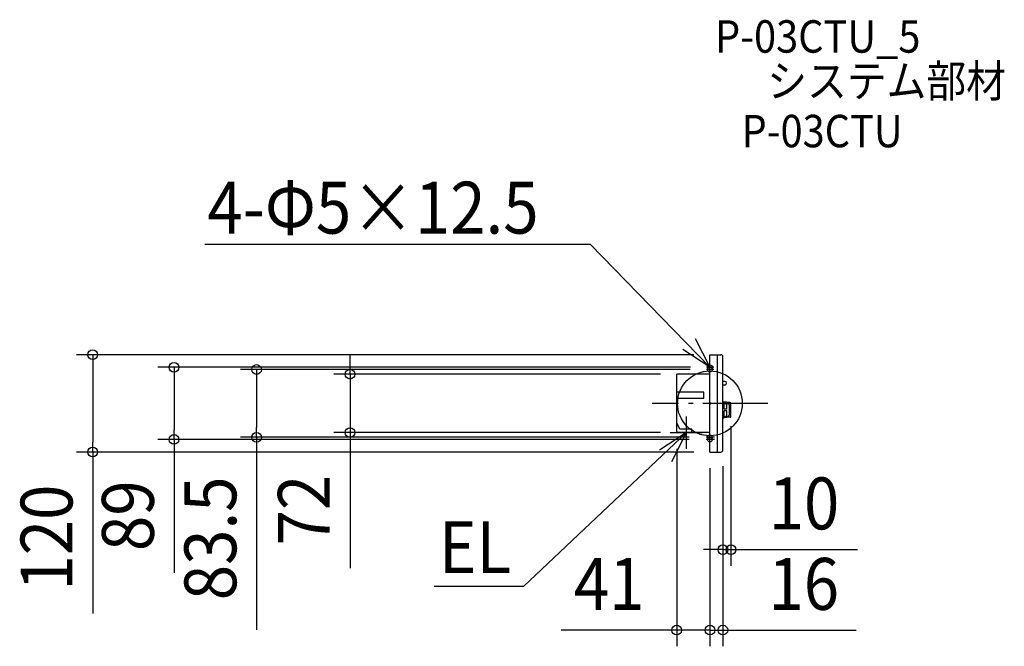
# Model space of a CAD drawing. Extents: x -852 to 363, y -300 to 473.
import ezdxf
from ezdxf.enums import TextEntityAlignment as Align

# ---------------------------------------------------------------- set-up
doc = ezdxf.new("R2010")
doc.units = 0
doc.header["$LTSCALE"] = 20
doc.header["$PDMODE"] = 3
doc.header["$PDSIZE"] = -2
doc.linetypes.add('CENTER', pattern=[1, 0.5, -0.25, 0, -0.25])
doc.linetypes.add('DASHDOT', pattern=[5.5, 4, -0.6, 0.3, -0.6])
doc.layers.get('DEFPOINTS').update_dxf_attribs({"linetype": 'CONTINUOUS'})
for name, color, linetype in [('ARRANGE', 1, 'CONTINUOUS'), ('BASIS', 6, 'DASHDOT'), ('DETAIL', 5, 'CONTINUOUS'), ('ETC', 61, 'CONTINUOUS'), ('FIX', 11, 'CONTINUOUS'), ('NOTE', 4, 'CONTINUOUS'), ('OUTLINE', 3, 'CONTINUOUS'), ('SIZE', 30, 'CONTINUOUS')]:
    doc.layers.add(name, color=color, linetype=linetype)
doc.styles.get("Standard").update_dxf_attribs({"font": 'SIMPLEX.shx', "width": 0.9, "height": 64, "bigfont": 'BIGFONT.shx'})

msp = doc.modelspace()

# ---------------------------------------------------------------- linework, layer by layer
at = {"layer": 'ARRANGE', "color": 1, "linetype": 'CONTINUOUS'}
msp.add_circle((0, 0), 40, dxfattribs=at)
msp.add_point((0, 0), dxfattribs=at)
at = {"layer": 'BASIS', "color": 6, "linetype": 'DASHDOT'}
msp.add_line((71.4, 0), (-71.4, 0), dxfattribs=at)
at = {"layer": 'DEFPOINTS', "color": 30, "linetype": 'CONTINUOUS'}
for p in [(0, 60), (-4.2, 41.8), (-4.1, 44.5), (-444.2, 36), (-41, 36), (26, -8.1), (-41, -36), (-41, -36), (-661.4, -44.5), (-559.6, -41.8), (-5.8, -41.8), (-5.8, -44.5), (-761.8, -60), (0, -60), (0, -60), (0, -60), (16, -57.5), (16, -57.5), (26, -180.4), (0, -279.7), (16, -279.7)]:
    msp.add_point(p, dxfattribs=at)
at = {"layer": 'DETAIL', "color": 5, "linetype": 'CONTINUOUS'}
for p, q in [((0, 60), (13.5, 60)), ((0, -60), (0, 60)), ((9.5, -60), (9.5, 60)), ((16, -57.5), (16, 57.5)), ((0, 36), (-41, 36)), ((-41, -36), (-41, 36)), ((16, 27.2), (18.3, 27.2)), ((-7.5, 14), (-41, 14)), ((-7.5, 6), (-7.5, 14)), ((16, 22.7), (18.3, 22.7)), ((-7.5, 6), (-41, 6)), ((16, 1.9), (22.7, -0.5)), ((25.1, 1), (16.6, 1.7)), ((17.5, -7.1), (17.5, 0.3)), ((17.5, 0.3), (21, -1)), ((23.5, -1.1), (23.5, 1.1)), ((21, -7.1), (17.5, -7.1)), ((21, -9.1), (17.5, -9.1)), ((17.5, -16.5), (17.5, -9.1)), ((21, -7.1), (21, -1)), ((21, -15.2), (21, -9.1)), ((24, -13.8), (24, -2.4)), ((26, -16.2), (26, 0)), ((-37, -32), (-41, -24)), ((16, -18.1), (22.7, -15.7)), ((25.1, -17.2), (16.6, -17.9)), ((17.5, -16.5), (21, -15.2)), ((23.5, -17.3), (23.5, -15.1)), ((0, -36), (-41, -36)), ((-22.5, -32), (-37, -32)), ((-22.5, -36), (-22.5, -32)), ((0, -60), (13.5, -60))]:
    msp.add_line(p, q, dxfattribs=at)
for centre, radius, start, end in [((13.5, 57.5), 2.5, 0, 90), ((18.3, 24.9), 2.25, 270, 90), ((25, 0), 1, 0, 85.2364), ((22, -2.4), 2, 0, 70), ((22, -13.8), 2, 290, 0), ((25, -16.2), 1, 274.7636, 0), ((13.5, -57.5), 2.5, 270, 0)]:
    msp.add_arc(centre, radius, start, end, dxfattribs=at)
at = {"layer": 'FIX', "color": 11, "linetype": 'CONTINUOUS'}
for centre in [(0, 44.5), (0, 41.8), (0, -41.8), (0, -44.5)]:
    msp.add_circle(centre, 3, dxfattribs=at)
at = {"layer": 'NOTE', "color": 4, "linetype": 'CONTINUOUS'}
for p, q in [((-623.4, 196.5), (-148, 196.5)), ((-148, 196.5), (0, 44.5)), ((-18, 80.2), (0, 44.5)), ((0, 44.5), (-33.4, 66.4)), ((-29, -56), (-29, -16)), ((-229.8, -225.6), (-29, -36)), ((-29, -36), (-62.4, -57.9)), ((-49, -36), (-9, -36)), ((-47, -71.7), (-29, -36)), ((-340.2, -225.6), (-229.8, -225.6))]:
    msp.add_line(p, q, dxfattribs=at)
at = {"layer": 'NOTE', "color": 4, "linetype": 'CENTER'}
for p, q in [((4.8, 41.8), (-4.2, 41.8)), ((4.7, 44.5), (-4.1, 44.5)), ((5.5, -41.8), (-5.8, -41.8)), ((5.5, -44.5), (-5.8, -44.5))]:
    msp.add_line(p, q, dxfattribs=at)
at = {"layer": 'OUTLINE', "color": 3, "linetype": 'CONTINUOUS'}
for p, q in [((0, 60), (13.5, 60)), ((0, -60), (0, 60)), ((16, -57.5), (16, 57.5)), ((-41, -36), (-41, 36)), ((0, 36), (-41, 36)), ((16, 27.2), (18.3, 27.2)), ((16, 22.7), (18.3, 22.7)), ((16, 1.9), (16.6, 1.7)), ((25.1, 1), (16.6, 1.7)), ((26, -16.2), (26, 0)), ((16, -18.1), (16.6, -17.9)), ((25.1, -17.2), (16.6, -17.9)), ((0, -36), (-41, -36)), ((0, -60), (13.5, -60))]:
    msp.add_line(p, q, dxfattribs=at)
for centre, radius, start, end in [((13.5, 57.5), 2.5, 0, 90), ((18.3, 24.9), 2.25, 270, 90), ((25, 0), 1, 0, 85.2364), ((25, -16.2), 1, 274.7636, 0), ((13.5, -57.5), 2.5, 270, 0)]:
    msp.add_arc(centre, radius, start, end, dxfattribs=at)
at = {"layer": 'SIZE', "color": 30, "linetype": 'CONTINUOUS'}
for p, q in [((-20, 60), (-781.8, 60)), ((-761.8, 60), (-761.8, 48)), ((-444.2, 48), (-444.2, 60)), ((-761.8, 48), (-761.8, -48)), ((-24.1, 44.5), (-681.4, 44.5)), ((-661.4, 44.5), (-661.4, 32.5)), ((-24.2, 41.8), (-579.6, 41.8)), ((-559.6, 41.8), (-559.6, 29.8)), ((-444.2, 36), (-444.2, 48)), ((-661.4, 32.5), (-661.4, -32.5)), ((-559.6, 29.8), (-559.6, -29.7)), ((-61, 36), (-464.2, 36)), ((-444.2, 36), (-444.2, -36)), ((-661.4, -44.5), (-661.4, -32.5)), ((-559.6, -41.8), (-559.6, -29.7)), ((-61, -36), (-464.2, -36)), ((-444.2, -36), (-444.2, -48)), ((26, -28.1), (26, -200.4)), ((-761.8, -60), (-761.8, -48)), ((-25.8, -44.5), (-681.4, -44.5)), ((-661.4, -44.5), (-661.4, -208.9)), ((-25.8, -41.8), (-579.6, -41.8)), ((-559.6, -41.8), (-559.6, -279.3)), ((-444.2, -48), (-444.2, -203.3)), ((-20, -60), (-781.8, -60)), ((-761.8, -60), (-761.8, -259.1)), ((-41, -56), (-41, -299.7)), ((0, -80), (0, -299.7)), ((0, -80), (0, -299.7)), ((16, -77.5), (16, -299.7)), ((16, -77.5), (16, -200.4)), ((4, -180.4), (-8, -180.4)), ((16, -180.4), (4, -180.4)), ((16, -180.4), (26, -180.4)), ((26, -180.4), (38, -180.4)), ((38, -180.4), (182.3, -180.4)), ((-53, -279.7), (-183.6, -279.7)), ((-41, -279.7), (-53, -279.7)), ((0, -279.7), (-41, -279.7)), ((-12, -279.7), (-24, -279.7)), ((0, -279.7), (-12, -279.7)), ((0, -279.7), (12, -279.7)), ((0, -279.7), (16, -279.7)), ((12, -279.7), (24, -279.7)), ((16, -279.7), (28, -279.7)), ((28, -279.7), (180.6, -279.7))]:
    msp.add_line(p, q, dxfattribs=at)
for centre in [(-761.8, 60), (-661.4, 44.5), (-559.6, 41.8), (-444.2, 36), (-559.6, -41.8), (-444.2, -36), (-661.4, -44.5), (-761.8, -60), (16, -180.4), (26, -180.4), (-41, -279.7), (0, -279.7), (0, -279.7), (16, -279.7)]:
    msp.add_circle(centre, 6, dxfattribs=at)

# ---------------------------------------------------------------- texts
at = {"layer": 'ETC', "color": 61, "linetype": 'CONTINUOUS', "width": 0.9}
for s, p in [('P-03CTU_5', (6.3, 432.6)), ('システム部材', (70.7, 377.7)), ('P-03CTU', (39, 315.9))]:
    msp.add_text(s, height=40, dxfattribs=at).set_placement(p)
at = {"layer": 'NOTE', "color": 4, "linetype": 'CONTINUOUS', "width": 0.9}
for s, p in [('4-Φ5×12.5', (-620.3, 209.4)), ('EL', (-334.4, -209.4))]:
    msp.add_text(s, height=64, dxfattribs=at).set_placement(p)
at = {"layer": 'SIZE', "color": 30, "linetype": 'CONTINUOUS', "width": 0.9}
for s, p in [('83.5', (-584.6, -166.5)), ('72', (-469.2, -131.6)), ('120', (-786.8, -165.6)), ('89', (-686.4, -138.6))]:
    msp.add_text(s, height=64, rotation=90, dxfattribs=at).set_placement(p, align=Align.CENTER)
for s, p in [('10', (116.1, -155.4)), ('41', (-124.3, -254.7)), ('16', (115.8, -254.7))]:
    msp.add_text(s, height=64, dxfattribs=at).set_placement(p, align=Align.CENTER)

doc.saveas('drawing.dxf')
